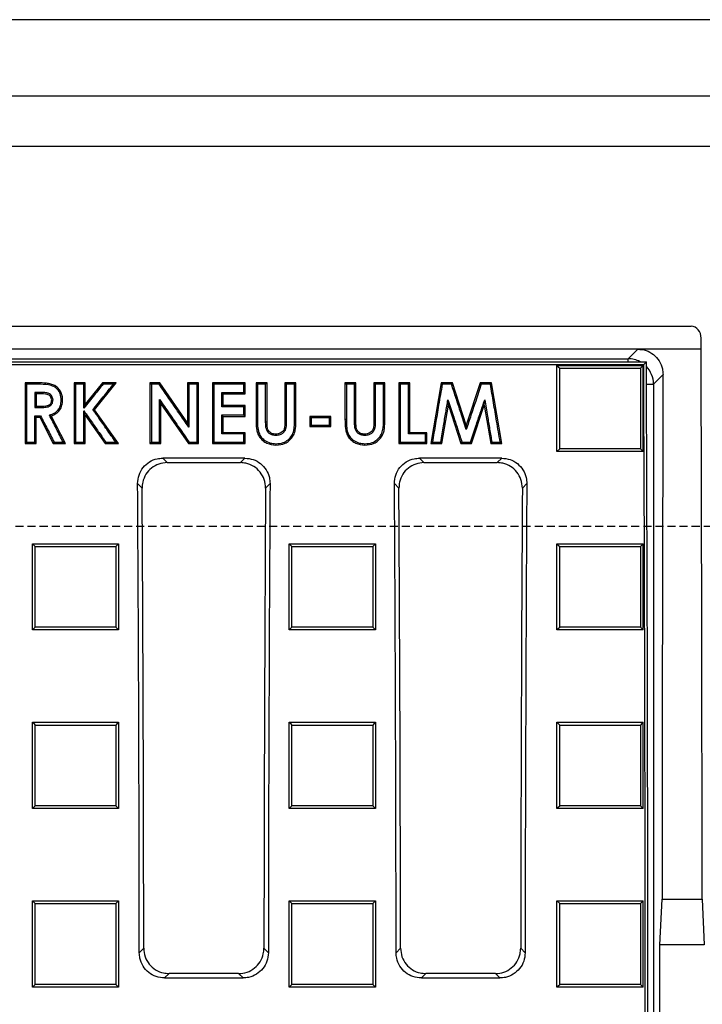
# Model space of a CAD drawing. Units: millimetres. Extents: x -3230 to 16300, y -13670 to 6842.
# Drawn here: x 4453 to 4587, y -1629 to -1435 of the extents above; entities that cross this region are included whole.
import ezdxf

# ---------------------------------------------------------------- set-up
doc = ezdxf.new("R2010")
doc.units = ezdxf.units.MM
doc.linetypes.add('HIDDEN', pattern=[9.525, 6.35, -3.175])
doc.layers.add('Bauteil', color=7, linetype='Continuous')

msp = doc.modelspace()

# ---------------------------------------------------------------- linework, layer by layer
at = {"layer": 'Bauteil'}
for p, q in [((4837.03, -1434.75), (3837.03, -1434.75)), ((3837.03, -1449.75), (4837.03, -1449.75)), ((4827.03, -1459.75), (3847.03, -1459.75))]:
    msp.add_line(p, q, dxfattribs=at)
at = {"layer": 'Bauteil', "color": 0, "linetype": 'Continuous', "lineweight": 25}
for p, q in [((4585.07, -1495.25), (4088.99, -1495.25)), ((4587.03, -1499.75), (4587.03, -1497.61)), ((4574.53, -1499.75), (4099.53, -1499.75)), ((4361.9, -1501.64), (4572.64, -1501.64)), ((4572.64, -1501.64), (4574.53, -1499.75)), ((4572.64, -1502.23), (4572.64, -1501.64)), ((4587.03, -1499.75), (4574.53, -1499.75)), ((4097.83, -1502.23), (4576.23, -1502.23)), ((4098.36, -1502.75), (4575.71, -1502.75)), ((4558.61, -1503.01), (4561.68, -1503.01)), ((4558.61, -1503.95), (4558.61, -1503.01)), ((4561.68, -1503.01), (4572.53, -1503.01)), ((4572.53, -1503.01), (4575.61, -1503.01)), ((4575.61, -1503.95), (4575.61, -1503.01)), ((4575.71, -1502.75), (4576.23, -1502.23)), ((4558.61, -1519.02), (4558.61, -1503.95)), ((4575.61, -1519.02), (4575.61, -1503.95)), ((4579.52, -1504.76), (4577.64, -1506.64)), ((4453.73, -1506.41), (4453.99, -1506.67)), ((4456.24, -1506.41), (4453.73, -1506.41)), ((4453.73, -1506.41), (4453.73, -1518.37)), ((4456.23, -1506.67), (4453.99, -1506.67)), ((4456.24, -1506.41), (4456.23, -1506.67)), ((4465.57, -1506.41), (4463.42, -1506.41)), ((4463.42, -1506.41), (4463.42, -1518.37)), ((4465.31, -1506.67), (4463.68, -1506.67)), ((4465.57, -1510.62), (4465.57, -1506.41)), ((4468.98, -1506.41), (4465.57, -1510.62)), ((4467.42, -1511.7), (4471.69, -1506.41)), ((4471.69, -1506.41), (4468.98, -1506.41)), ((4478.34, -1506.41), (4478.61, -1506.67)), ((4480.28, -1506.41), (4478.34, -1506.41)), ((4478.34, -1506.41), (4478.34, -1518.37)), ((4485.73, -1514.28), (4480.28, -1506.41)), ((4485.73, -1506.41), (4485.99, -1506.67)), ((4487.88, -1506.41), (4485.73, -1506.41)), ((4485.73, -1506.41), (4485.73, -1514.28)), ((4487.88, -1518.37), (4487.88, -1506.41)), ((4497.11, -1506.41), (4490.65, -1506.41)), ((4490.65, -1506.41), (4490.65, -1518.37)), ((4497.11, -1508.56), (4497.11, -1506.41)), ((4501.42, -1506.41), (4499.26, -1506.41)), ((4499.26, -1506.41), (4499.26, -1513.55)), ((4501.15, -1506.67), (4499.53, -1506.67)), ((4501.42, -1514.19), (4501.42, -1506.41)), ((4507.11, -1506.41), (4504.96, -1506.41)), ((4504.96, -1506.41), (4504.96, -1513.91)), ((4507.11, -1513.55), (4507.11, -1506.41)), ((4518.96, -1506.41), (4516.8, -1506.41)), ((4516.8, -1506.41), (4516.8, -1513.55)), ((4518.96, -1514.19), (4518.96, -1506.41)), ((4524.65, -1506.41), (4522.49, -1506.41)), ((4522.49, -1506.41), (4522.49, -1513.91)), ((4524.65, -1513.55), (4524.65, -1506.41)), ((4527.42, -1506.41), (4527.68, -1506.67)), ((4529.57, -1506.41), (4527.42, -1506.41)), ((4527.42, -1506.41), (4527.42, -1518.37)), ((4529.57, -1506.41), (4529.31, -1506.67)), ((4529.57, -1516.23), (4529.57, -1506.41)), ((4535.75, -1506.41), (4533.73, -1518.37)), ((4537.99, -1506.41), (4535.75, -1506.41)), ((4540.73, -1514.76), (4537.99, -1506.41)), ((4543.48, -1506.41), (4540.73, -1514.76)), ((4545.7, -1506.41), (4543.48, -1506.41)), ((4545.47, -1506.67), (4543.67, -1506.67)), ((4547.73, -1518.37), (4545.7, -1506.41)), ((4576.25, -1506.64), (4577.64, -1506.64)), ((4577.64, -1506.64), (4577.64, -1704.86)), ((4456.61, -1508.56), (4455.88, -1508.56)), ((4455.88, -1508.56), (4455.88, -1511.01)), ((4492.54, -1508.29), (4496.85, -1508.29)), ((4492.8, -1508.56), (4492.54, -1508.29)), ((4492.8, -1508.56), (4497.11, -1508.56)), ((4492.8, -1510.86), (4492.8, -1508.56)), ((4497.11, -1508.56), (4496.85, -1508.29)), ((4455.88, -1511.01), (4455.62, -1511.27)), ((4455.88, -1511.01), (4456.72, -1511.01)), ((4456.72, -1511.01), (4456.72, -1511.27)), ((4458.96, -1509.78), (4459.22, -1509.77)), ((4465.57, -1510.62), (4465.31, -1511.37)), ((4480.5, -1510.53), (4480.23, -1509.67)), ((4480.5, -1518.37), (4480.5, -1510.53)), ((4480.5, -1510.53), (4485.93, -1518.37)), ((4496.85, -1511.12), (4492.54, -1511.12)), ((4497.11, -1510.86), (4492.8, -1510.86)), ((4497.11, -1513.01), (4497.11, -1510.86)), ((4535.91, -1518.37), (4537.19, -1510.82)), ((4537.19, -1510.82), (4537.1, -1509.72)), ((4537.19, -1510.82), (4539.67, -1518.37)), ((4541.77, -1518.37), (4544.26, -1510.82)), ((4544.26, -1510.82), (4544.35, -1509.72)), ((4544.26, -1510.82), (4545.55, -1518.37)), ((4455.88, -1518.37), (4455.88, -1513.16)), ((4455.88, -1513.16), (4456.61, -1513.16)), ((4456.61, -1513.16), (4459.25, -1518.37)), ((4461.65, -1518.37), (4458.88, -1512.91)), ((4465.57, -1518.37), (4465.57, -1512.76)), ((4465.57, -1512.76), (4469.52, -1518.37)), ((4467.42, -1511.7), (4467.09, -1511.69)), ((4472.11, -1518.37), (4467.42, -1511.7)), ((4492.8, -1513.01), (4492.54, -1512.74)), ((4492.8, -1516.23), (4492.8, -1513.01)), ((4492.8, -1513.01), (4497.11, -1513.01)), ((4509.88, -1513.01), (4509.88, -1515)), ((4514.03, -1513.01), (4509.88, -1513.01)), ((4513.77, -1513.27), (4510.14, -1513.27)), ((4514.03, -1515), (4514.03, -1513.01)), ((4485.73, -1514.28), (4485.99, -1515.13)), ((4507.11, -1513.55), (4506.85, -1513.54)), ((4509.88, -1515), (4514.03, -1515)), ((4514.03, -1515), (4513.77, -1514.73)), ((4540.73, -1514.76), (4540.72, -1515.6)), ((4497.11, -1516.23), (4492.8, -1516.23)), ((4497.11, -1518.37), (4497.11, -1516.23)), ((4532.96, -1516.23), (4529.57, -1516.23)), ((4532.96, -1518.37), (4532.96, -1516.23)), ((4453.73, -1518.37), (4455.88, -1518.37)), ((4459.25, -1518.37), (4461.65, -1518.37)), ((4459.42, -1518.11), (4461.22, -1518.11)), ((4463.42, -1518.37), (4463.68, -1518.11)), ((4463.42, -1518.37), (4465.57, -1518.37)), ((4465.57, -1518.37), (4465.31, -1518.11)), ((4469.52, -1518.37), (4469.65, -1518.11)), ((4469.52, -1518.37), (4472.11, -1518.37)), ((4478.34, -1518.37), (4480.5, -1518.37)), ((4485.93, -1518.37), (4487.88, -1518.37)), ((4490.65, -1518.37), (4497.11, -1518.37)), ((4527.42, -1518.37), (4532.96, -1518.37)), ((4533.73, -1518.37), (4535.91, -1518.37)), ((4539.67, -1518.37), (4539.86, -1518.11)), ((4539.67, -1518.37), (4541.77, -1518.37)), ((4539.86, -1518.11), (4541.58, -1518.11)), ((4545.55, -1518.37), (4547.73, -1518.37)), ((4558.61, -1519.96), (4558.61, -1519.02)), ((4575.61, -1519.96), (4575.61, -1519.02)), ((4558.61, -1519.96), (4559.14, -1519.42)), ((4561.68, -1519.96), (4558.61, -1519.96)), ((4572.53, -1519.96), (4561.68, -1519.96)), ((4575.61, -1519.96), (4572.53, -1519.96)), ((4497.07, -1521.26), (4480.85, -1521.26)), ((4480.85, -1521.26), (4481.74, -1522.14)), ((4481.74, -1522.14), (4496.19, -1522.14)), ((4496.19, -1522.14), (4497.07, -1521.26)), ((4547.71, -1521.26), (4531.5, -1521.26)), ((4531.5, -1521.26), (4532.38, -1522.14)), ((4532.38, -1522.14), (4546.83, -1522.14)), ((4546.83, -1522.14), (4547.71, -1521.26)), ((4476.79, -1527.16), (4475.9, -1526.27)), ((4502.02, -1526.27), (4501.14, -1527.16)), ((4527.43, -1527.16), (4526.55, -1526.27)), ((4552.66, -1526.27), (4551.78, -1527.16)), ((4455.16, -1538.17), (4472.16, -1538.17)), ((4455.16, -1555.14), (4455.16, -1538.17)), ((4455.16, -1538.17), (4455.69, -1538.69)), ((4472.16, -1538.17), (4472.16, -1555.14)), ((4505.81, -1538.17), (4522.81, -1538.17)), ((4505.81, -1555.14), (4505.81, -1538.17)), ((4505.81, -1538.17), (4506.34, -1538.69)), ((4522.81, -1538.17), (4522.81, -1555.14)), ((4558.61, -1538.17), (4561.68, -1538.17)), ((4558.61, -1539.11), (4558.61, -1538.17)), ((4561.68, -1538.17), (4572.53, -1538.17)), ((4572.53, -1538.17), (4575.61, -1538.17)), ((4575.61, -1539.11), (4575.61, -1538.17)), ((4558.61, -1554.21), (4558.61, -1539.11)), ((4575.61, -1554.21), (4575.61, -1539.11)), ((4472.16, -1555.14), (4455.16, -1555.14)), ((4522.81, -1555.14), (4505.81, -1555.14)), ((4522.81, -1555.14), (4522.28, -1554.61)), ((4558.61, -1555.14), (4558.61, -1554.21)), ((4561.68, -1555.14), (4558.61, -1555.14)), ((4572.53, -1555.14), (4561.68, -1555.14)), ((4575.61, -1555.14), (4572.53, -1555.14)), ((4575.61, -1555.14), (4575.08, -1554.61)), ((4575.61, -1555.14), (4575.61, -1554.21)), ((4455.16, -1573.38), (4472.16, -1573.38)), ((4455.16, -1590.37), (4455.16, -1573.38)), ((4472.16, -1573.38), (4472.16, -1590.37)), ((4505.81, -1573.38), (4522.81, -1573.38)), ((4505.81, -1590.37), (4505.81, -1573.38)), ((4522.81, -1573.38), (4522.81, -1590.37)), ((4558.61, -1573.38), (4561.68, -1573.38)), ((4558.61, -1574.32), (4558.61, -1573.38)), ((4561.68, -1573.38), (4572.53, -1573.38)), ((4572.53, -1573.38), (4575.61, -1573.38)), ((4575.61, -1574.32), (4575.61, -1573.38)), ((4558.61, -1589.43), (4558.61, -1574.32)), ((4575.61, -1589.43), (4575.61, -1574.32)), ((4472.16, -1590.37), (4455.16, -1590.37)), ((4522.81, -1590.37), (4505.81, -1590.37)), ((4558.61, -1590.37), (4558.61, -1589.43)), ((4561.68, -1590.37), (4558.61, -1590.37)), ((4572.53, -1590.37), (4561.68, -1590.37)), ((4575.61, -1590.37), (4572.53, -1590.37)), ((4575.61, -1590.37), (4575.61, -1589.43)), ((4578.92, -1617.25), (4579.33, -1608.25)), ((4579.33, -1608.25), (4587.23, -1608.25)), ((4587.23, -1608.25), (4587.64, -1617.25)), ((4455.16, -1608.62), (4472.16, -1608.62)), ((4455.16, -1625.62), (4455.16, -1608.62)), ((4472.16, -1608.62), (4472.16, -1625.62)), ((4505.81, -1608.62), (4522.81, -1608.62)), ((4505.81, -1625.62), (4505.81, -1608.62)), ((4522.81, -1608.62), (4522.28, -1609.15)), ((4522.81, -1608.62), (4522.81, -1625.62)), ((4558.61, -1608.62), (4561.68, -1608.62)), ((4558.61, -1609.56), (4558.61, -1608.62)), ((4558.61, -1608.62), (4559.14, -1609.15)), ((4558.61, -1624.68), (4558.61, -1609.56)), ((4561.68, -1608.62), (4572.53, -1608.62)), ((4572.53, -1608.62), (4575.61, -1608.62)), ((4575.61, -1608.62), (4575.08, -1609.15)), ((4575.61, -1609.56), (4575.61, -1608.62)), ((4575.61, -1624.68), (4575.61, -1609.56)), ((4476.24, -1618.84), (4477.11, -1617.97)), ((4500.81, -1617.97), (4501.69, -1618.84)), ((4526.88, -1618.84), (4527.75, -1617.97)), ((4551.46, -1617.97), (4552.33, -1618.84)), ((4578.92, -1652.25), (4578.92, -1617.25)), ((4587.64, -1617.25), (4578.92, -1617.25)), ((4482.1, -1622.95), (4481.22, -1623.82)), ((4481.22, -1623.82), (4496.7, -1623.82)), ((4495.83, -1622.95), (4482.1, -1622.95)), ((4496.7, -1623.82), (4495.83, -1622.95)), ((4532.74, -1622.95), (4531.86, -1623.82)), ((4531.86, -1623.82), (4547.35, -1623.82)), ((4546.47, -1622.95), (4532.74, -1622.95)), ((4547.35, -1623.82), (4546.47, -1622.95)), ((4472.16, -1625.62), (4455.16, -1625.62)), ((4522.81, -1625.62), (4505.81, -1625.62)), ((4522.81, -1625.62), (4522.28, -1625.09)), ((4558.61, -1625.62), (4558.61, -1624.68)), ((4561.68, -1625.62), (4558.61, -1625.62)), ((4572.53, -1625.62), (4561.68, -1625.62)), ((4575.61, -1625.62), (4572.53, -1625.62)), ((4575.61, -1625.62), (4575.08, -1625.09)), ((4575.61, -1625.62), (4575.61, -1624.68))]:
    msp.add_line(p, q, dxfattribs=at)
at = {"layer": 'Bauteil', "linetype": 'HIDDEN', "ltscale": 0.25}
msp.add_line((4882.03, -1534.75), (3882.03, -1534.75), dxfattribs=at)
at = {"layer": 'Bauteil', "color": 0, "linetype": 'Continuous', "lineweight": 25, "flags": 128}
for points in [[(4558.61, -1503.01), (4558.87, -1503.27), (4559.14, -1503.53)], [(4575.61, -1503.01), (4575.34, -1503.27), (4575.08, -1503.53)], [(4463.42, -1506.41), (4463.55, -1506.54), (4463.68, -1506.67)], [(4465.57, -1506.41), (4465.44, -1506.54), (4465.31, -1506.67)], [(4468.98, -1506.41), (4469.04, -1506.54), (4469.1, -1506.67)], [(4471.14, -1506.67), (4470.12, -1506.67), (4469.1, -1506.67)], [(4471.69, -1506.41), (4471.42, -1506.54), (4471.14, -1506.67)], [(4480.14, -1506.67), (4479.37, -1506.67), (4478.61, -1506.67)], [(4480.28, -1506.41), (4480.21, -1506.54), (4480.14, -1506.67)], [(4487.62, -1506.67), (4486.8, -1506.67), (4485.99, -1506.67)], [(4487.88, -1506.41), (4487.75, -1506.54), (4487.62, -1506.67)], [(4490.65, -1506.41), (4490.78, -1506.54), (4490.91, -1506.67)], [(4496.85, -1506.67), (4494.99, -1506.67), (4492.95, -1506.67), (4490.91, -1506.67)], [(4497.11, -1506.41), (4496.98, -1506.54), (4496.85, -1506.67)], [(4499.26, -1506.41), (4499.4, -1506.54), (4499.53, -1506.67)], [(4501.42, -1506.41), (4501.29, -1506.54), (4501.15, -1506.67)], [(4504.96, -1506.41), (4505.09, -1506.54), (4505.22, -1506.67)], [(4506.85, -1506.67), (4506.03, -1506.67), (4505.22, -1506.67)], [(4507.11, -1506.41), (4506.98, -1506.54), (4506.85, -1506.67)], [(4516.8, -1506.41), (4516.93, -1506.54), (4517.07, -1506.67)], [(4518.69, -1506.67), (4517.88, -1506.67), (4517.07, -1506.67)], [(4518.96, -1506.41), (4518.82, -1506.54), (4518.69, -1506.67)], [(4522.49, -1506.41), (4522.63, -1506.54), (4522.76, -1506.67)], [(4524.38, -1506.67), (4523.57, -1506.67), (4522.76, -1506.67)], [(4524.65, -1506.41), (4524.52, -1506.54), (4524.38, -1506.67)], [(4529.31, -1506.67), (4528.49, -1506.67), (4527.68, -1506.67)], [(4535.75, -1506.41), (4535.86, -1506.54), (4535.98, -1506.67)], [(4537.8, -1506.67), (4536.89, -1506.67), (4535.98, -1506.67)], [(4537.99, -1506.41), (4537.89, -1506.54), (4537.8, -1506.67)], [(4543.48, -1506.41), (4543.58, -1506.54), (4543.67, -1506.67)], [(4545.7, -1506.41), (4545.59, -1506.54), (4545.47, -1506.67)], [(4456.61, -1508.29), (4456.3, -1508.29), (4455.82, -1508.29), (4455.62, -1508.29)], [(4455.88, -1508.56), (4455.63, -1508.31), (4455.62, -1508.29)], [(4456.61, -1508.56), (4456.61, -1508.3), (4456.61, -1508.29)], [(4455.62, -1511.27), (4456.04, -1511.27), (4456.39, -1511.27), (4456.72, -1511.27)], [(4461.11, -1509.81), (4461, -1509.81), (4460.85, -1509.8)], [(4492.8, -1510.86), (4492.67, -1510.99), (4492.54, -1511.12)], [(4497.11, -1510.86), (4496.98, -1510.99), (4496.85, -1511.12)], [(4455.62, -1512.89), (4455.98, -1512.89), (4456.18, -1512.89), (4456.38, -1512.89), (4456.57, -1512.89), (4456.77, -1512.89)], [(4455.88, -1513.16), (4455.75, -1513.02), (4455.62, -1512.89)], [(4456.61, -1513.16), (4456.69, -1513.02), (4456.77, -1512.89)], [(4458.88, -1512.91), (4458.7, -1512.85), (4458.51, -1512.78)], [(4465.57, -1512.76), (4465.44, -1512.34), (4465.31, -1511.92)], [(4492.54, -1512.74), (4494.39, -1512.74), (4495.62, -1512.74), (4496.85, -1512.74)], [(4497.11, -1513.01), (4496.98, -1512.87), (4496.85, -1512.74)], [(4509.88, -1513.01), (4510.01, -1513.14), (4510.14, -1513.27)], [(4510.14, -1513.27), (4510.14, -1513.77), (4510.14, -1514.73)], [(4514.03, -1513.01), (4513.9, -1513.14), (4513.77, -1513.27)], [(4513.77, -1514.73), (4513.77, -1514), (4513.77, -1513.27)], [(4499.26, -1513.55), (4499.4, -1513.54), (4499.53, -1513.54)], [(4501.42, -1514.19), (4501.31, -1514.19), (4501.15, -1514.19)], [(4504.96, -1513.91), (4505.07, -1513.91), (4505.22, -1513.91)], [(4509.88, -1515), (4510.01, -1514.87), (4510.14, -1514.73)], [(4510.14, -1514.73), (4511.96, -1514.73), (4513.77, -1514.73)], [(4516.8, -1513.55), (4516.93, -1513.54), (4517.07, -1513.54)], [(4518.96, -1514.19), (4518.85, -1514.19), (4518.69, -1514.19)], [(4522.49, -1513.91), (4522.61, -1513.91), (4522.76, -1513.91)], [(4524.65, -1513.55), (4524.52, -1513.54), (4524.38, -1513.54)], [(4492.8, -1516.23), (4492.67, -1516.36), (4492.54, -1516.49)], [(4496.85, -1516.49), (4494.99, -1516.49), (4493.76, -1516.49), (4492.54, -1516.49)], [(4497.11, -1516.23), (4496.98, -1516.36), (4496.85, -1516.49)], [(4503.15, -1516.53), (4503.15, -1516.64), (4503.15, -1516.8)], [(4520.68, -1516.53), (4520.69, -1516.64), (4520.69, -1516.8)], [(4529.57, -1516.23), (4529.44, -1516.36), (4529.31, -1516.49)], [(4532.69, -1516.49), (4531.76, -1516.49), (4530.84, -1516.49), (4529.31, -1516.49)], [(4532.96, -1516.23), (4532.82, -1516.36), (4532.69, -1516.49)], [(4453.73, -1518.37), (4453.86, -1518.24), (4453.99, -1518.11)], [(4453.99, -1518.11), (4454.8, -1518.11), (4455.62, -1518.11)], [(4455.88, -1518.37), (4455.75, -1518.24), (4455.62, -1518.11)], [(4459.25, -1518.37), (4459.34, -1518.24), (4459.42, -1518.11)], [(4461.65, -1518.37), (4461.43, -1518.24), (4461.22, -1518.11)], [(4463.68, -1518.11), (4464.5, -1518.11), (4465.31, -1518.11)], [(4469.65, -1518.11), (4470.63, -1518.11), (4471.6, -1518.11)], [(4472.11, -1518.37), (4471.86, -1518.24), (4471.6, -1518.11)], [(4478.34, -1518.37), (4478.47, -1518.24), (4478.61, -1518.11)], [(4478.61, -1518.11), (4479.42, -1518.11), (4480.23, -1518.11)], [(4480.5, -1518.37), (4480.36, -1518.24), (4480.23, -1518.11)], [(4485.93, -1518.37), (4485.99, -1518.24), (4486.06, -1518.11)], [(4486.06, -1518.11), (4486.84, -1518.11), (4487.62, -1518.11)], [(4487.88, -1518.37), (4487.75, -1518.24), (4487.62, -1518.11)], [(4490.65, -1518.37), (4490.78, -1518.24), (4490.91, -1518.11)], [(4490.91, -1518.11), (4492.77, -1518.11), (4494.81, -1518.11), (4496.85, -1518.11)], [(4497.11, -1518.37), (4496.98, -1518.24), (4496.85, -1518.11)], [(4503.19, -1518.68), (4503.2, -1518.55), (4503.2, -1518.41)], [(4520.73, -1518.68), (4520.73, -1518.55), (4520.74, -1518.41)], [(4527.42, -1518.37), (4527.55, -1518.24), (4527.68, -1518.11)], [(4527.68, -1518.11), (4529.54, -1518.11), (4531.11, -1518.11), (4532.69, -1518.11)], [(4532.96, -1518.37), (4532.82, -1518.24), (4532.69, -1518.11)], [(4533.73, -1518.37), (4533.88, -1518.24), (4534.04, -1518.11)], [(4534.04, -1518.11), (4534.86, -1518.11), (4535.68, -1518.11)], [(4535.91, -1518.37), (4535.8, -1518.24), (4535.68, -1518.11)], [(4541.77, -1518.37), (4541.67, -1518.24), (4541.58, -1518.11)], [(4545.55, -1518.37), (4545.66, -1518.24), (4545.77, -1518.11)], [(4545.77, -1518.11), (4546.59, -1518.11), (4547.41, -1518.11)], [(4547.73, -1518.37), (4547.57, -1518.24), (4547.41, -1518.11)], [(4575.61, -1519.96), (4575.34, -1519.69), (4575.08, -1519.42)], [(4472.16, -1538.17), (4471.9, -1538.43), (4471.63, -1538.69)], [(4522.81, -1538.17), (4522.55, -1538.43), (4522.28, -1538.69)], [(4558.61, -1538.17), (4558.87, -1538.43), (4559.14, -1538.69)], [(4575.61, -1538.17), (4575.34, -1538.43), (4575.08, -1538.69)], [(4455.16, -1555.14), (4455.43, -1554.88), (4455.69, -1554.61)], [(4472.16, -1555.14), (4471.9, -1554.88), (4471.63, -1554.61)], [(4505.81, -1555.14), (4506.08, -1554.88), (4506.34, -1554.61)], [(4558.61, -1555.14), (4558.87, -1554.88), (4559.14, -1554.61)], [(4455.16, -1573.38), (4455.43, -1573.64), (4455.69, -1573.91)], [(4472.16, -1573.38), (4471.9, -1573.64), (4471.63, -1573.91)], [(4505.81, -1573.38), (4506.08, -1573.64), (4506.34, -1573.91)], [(4522.81, -1573.38), (4522.55, -1573.64), (4522.28, -1573.91)], [(4558.61, -1573.38), (4558.87, -1573.64), (4559.14, -1573.91)], [(4575.61, -1573.38), (4575.34, -1573.64), (4575.08, -1573.91)], [(4455.16, -1590.37), (4455.43, -1590.1), (4455.69, -1589.84)], [(4472.16, -1590.37), (4471.9, -1590.1), (4471.63, -1589.84)], [(4505.81, -1590.37), (4506.08, -1590.1), (4506.34, -1589.84)], [(4522.81, -1590.37), (4522.55, -1590.1), (4522.28, -1589.84)], [(4558.61, -1590.37), (4558.87, -1590.1), (4559.14, -1589.84)], [(4575.61, -1590.37), (4575.34, -1590.1), (4575.08, -1589.84)], [(4455.16, -1608.62), (4455.43, -1608.89), (4455.69, -1609.15)], [(4472.16, -1608.62), (4471.9, -1608.89), (4471.63, -1609.15)], [(4505.81, -1608.62), (4506.08, -1608.89), (4506.34, -1609.15)], [(4455.16, -1625.62), (4455.43, -1625.36), (4455.69, -1625.09)], [(4472.16, -1625.62), (4471.9, -1625.36), (4471.63, -1625.09)], [(4505.81, -1625.62), (4506.08, -1625.36), (4506.34, -1625.09)], [(4558.61, -1625.62), (4558.87, -1625.36), (4559.14, -1625.09)]]:
    msp.add_lwpolyline(points, dxfattribs=at)
at = {"layer": 'Bauteil', "color": 0, "linetype": 'Continuous', "lineweight": 25}
for centre, major_axis, ratio, start_param, end_param in [((4585.03, -1497.66), (-0.13, -2.41), 0.82967, 1.633352, 3.184683), ((4572.64, -1506.64), (3.54, -3.54), 0.999757, 1.866872, 2.355586), ((4534.1, -1634.75), (0, 1521.75), 0.034921, 4.729804, 4.801219), ((4496.18, -1634.75), (0, 1523.25), 0.052408, 4.666452, 4.799155), ((4496.18, -1634.75), (0, 1533.25), 0.052408, 4.66641, 4.79893), ((4572.64, -1506.64), (3.54, -3.54), 0.999757, 0.786007, 1.554362), ((4632.46, -1634.75), (0, 1521.75), 0.034921, 1.485272, 1.553381), ((4342.98, -1634.75), (0, 1523.25), 0.087489, 4.72283, 4.783662), ((4634.95, -1634.75), (0, 1523.25), 0.087489, 1.499523, 1.560355), ((4393.62, -1634.75), (0, 1523.25), 0.087489, 4.72283, 4.783662), ((4685.59, -1634.75), (0, 1523.25), 0.087489, 1.499523, 1.560355), ((4342.98, -1634.75), (0, 1533.25), 0.087489, 4.723332, 4.782619), ((4634.95, -1634.75), (0, 1533.25), 0.087489, 1.500566, 1.559853), ((4393.62, -1634.75), (0, 1533.25), 0.087489, 4.723332, 4.782619), ((4685.59, -1634.75), (0, 1533.25), 0.087489, 1.500566, 1.559853)]:
    msp.add_ellipse(centre, major_axis=major_axis, ratio=ratio, start_param=start_param, end_param=end_param, dxfattribs=at)
for points, knots in [([(4574.53, -1499.75), (4575.09, -1499.8), (4576.21, -1499.91), (4577.69, -1500.77), (4578.82, -1502.02), (4579.43, -1503.43), (4579.49, -1504.38), (4579.52, -1504.76)], [0, 0, 0, 0, 0.212642, 0.425286, 0.638111, 0.852148, 1, 1, 1, 1]), ([(4559.14, -1519.42), (4559.14, -1517.08), (4559.14, -1513.27), (4559.14, -1507.97), (4559.14, -1505.01), (4559.14, -1503.53)], [0, 0, 0, 0, 0.441408, 0.720702, 1, 1, 1, 1]), ([(4559.14, -1503.53), (4561.59, -1503.53), (4565.48, -1503.53), (4570.79, -1503.53), (4573.65, -1503.53), (4575.08, -1503.53)], [0, 0, 0, 0, 0.462174, 0.731088, 1, 1, 1, 1]), ([(4575.08, -1503.53), (4575.08, -1505.87), (4575.08, -1509.69), (4575.08, -1514.98), (4575.08, -1517.94), (4575.08, -1519.42)], [0, 0, 0, 0, 0.441409, 0.720703, 1, 1, 1, 1]), ([(4453.99, -1506.67), (4453.99, -1508.07), (4453.99, -1510.67), (4453.99, -1514.48), (4453.99, -1516.9), (4453.99, -1518.11)], [0, 0, 0, 0, 0.366557, 0.683278, 1, 1, 1, 1]), ([(4460.85, -1509.8), (4460.81, -1509.38), (4460.75, -1508.63), (4460.16, -1507.7), (4459.36, -1507.05), (4457.99, -1506.69), (4456.93, -1506.68), (4456.23, -1506.67)], [0, 0, 0, 0, 0.1975533, 0.3488731, 0.5005459, 0.6751927, 1, 1, 1, 1]), ([(4461.11, -1509.81), (4461.1, -1509.53), (4461.06, -1508.96), (4460.77, -1508.15), (4460.27, -1507.45), (4459.59, -1506.91), (4458.78, -1506.61), (4457.66, -1506.43), (4456.8, -1506.42), (4456.24, -1506.41)], [0, 0, 0, 0, 0.124963, 0.249926, 0.374888, 0.499849, 0.624894, 0.750177, 1, 1, 1, 1]), ([(4463.68, -1506.67), (4463.68, -1508.07), (4463.68, -1510.67), (4463.68, -1514.48), (4463.68, -1516.9), (4463.68, -1518.11)], [0, 0, 0, 0, 0.366558, 0.683277, 1, 1, 1, 1]), ([(4465.31, -1511.37), (4465.31, -1510.92), (4465.31, -1510.02), (4465.31, -1508.45), (4465.31, -1507.34), (4465.31, -1506.67)], [0, 0, 0, 0, 0.28757, 0.575139, 1, 1, 1, 1]), ([(4469.1, -1506.67), (4468.54, -1507.37), (4467.62, -1508.51), (4466.36, -1510.07), (4465.66, -1510.93), (4465.31, -1511.37)], [0, 0, 0, 0, 0.447801, 0.723901, 1, 1, 1, 1]), ([(4467.09, -1511.69), (4467.76, -1510.85), (4469.11, -1509.18), (4470.46, -1507.51), (4471.14, -1506.67)], [0, 0, 0, 0, 0.5, 1, 1, 1, 1]), ([(4478.61, -1506.67), (4478.61, -1508.07), (4478.61, -1510.67), (4478.61, -1514.48), (4478.61, -1516.9), (4478.61, -1518.11)], [0, 0, 0, 0, 0.366559, 0.683278, 1, 1, 1, 1]), ([(4485.99, -1515.13), (4485.34, -1514.19), (4484.04, -1512.31), (4482.09, -1509.49), (4480.79, -1507.61), (4480.14, -1506.67)], [0, 0, 0, 0, 0.332612, 0.666305, 1, 1, 1, 1]), ([(4485.99, -1506.67), (4485.99, -1507.81), (4485.99, -1509.79), (4485.99, -1512.61), (4485.99, -1514.29), (4485.99, -1515.13)], [0, 0, 0, 0, 0.404024, 0.702011, 1, 1, 1, 1]), ([(4487.62, -1518.11), (4487.62, -1516.71), (4487.62, -1514.1), (4487.62, -1510.29), (4487.62, -1507.88), (4487.62, -1506.67)], [0, 0, 0, 0, 0.366558, 0.683278, 1, 1, 1, 1]), ([(4490.91, -1506.67), (4490.91, -1508.07), (4490.91, -1510.67), (4490.91, -1514.48), (4490.91, -1516.9), (4490.91, -1518.11)], [0, 0, 0, 0, 0.36656, 0.683279, 1, 1, 1, 1]), ([(4496.85, -1508.29), (4496.85, -1508.11), (4496.85, -1507.75), (4496.85, -1507.21), (4496.85, -1506.85), (4496.85, -1506.67)], [0, 0, 0, 0, 0.331782, 0.665887, 1, 1, 1, 1]), ([(4499.53, -1506.67), (4499.53, -1507.82), (4499.53, -1510.11), (4499.53, -1512.4), (4499.53, -1513.54)], [0, 0, 0, 0, 0.499998, 1, 1, 1, 1]), ([(4501.15, -1514.19), (4501.15, -1512.94), (4501.15, -1510.43), (4501.15, -1507.93), (4501.15, -1506.67)], [0, 0, 0, 0, 0.499998, 1, 1, 1, 1]), ([(4505.22, -1506.67), (4505.22, -1507.88), (4505.22, -1510.29), (4505.22, -1512.7), (4505.22, -1513.91)], [0, 0, 0, 0, 0.499998, 1, 1, 1, 1]), ([(4506.85, -1513.54), (4506.85, -1512.4), (4506.85, -1510.11), (4506.85, -1507.82), (4506.85, -1506.67)], [0, 0, 0, 0, 0.499998, 1, 1, 1, 1]), ([(4517.07, -1506.67), (4517.07, -1507.82), (4517.07, -1510.11), (4517.07, -1512.4), (4517.07, -1513.54)], [0, 0, 0, 0, 0.5, 1, 1, 1, 1]), ([(4518.69, -1514.19), (4518.69, -1512.94), (4518.69, -1510.43), (4518.69, -1507.93), (4518.69, -1506.67)], [0, 0, 0, 0, 0.499999, 1, 1, 1, 1]), ([(4522.76, -1506.67), (4522.76, -1507.88), (4522.76, -1510.29), (4522.76, -1512.7), (4522.76, -1513.91)], [0, 0, 0, 0, 0.499998, 1, 1, 1, 1]), ([(4524.38, -1513.54), (4524.38, -1512.4), (4524.38, -1510.11), (4524.38, -1507.82), (4524.38, -1506.67)], [0, 0, 0, 0, 0.4999977, 1, 1, 1, 1]), ([(4527.68, -1506.67), (4527.68, -1508.07), (4527.68, -1510.67), (4527.68, -1514.48), (4527.68, -1516.9), (4527.68, -1518.11)], [0, 0, 0, 0, 0.366559, 0.683279, 1, 1, 1, 1]), ([(4529.31, -1516.49), (4529.31, -1515.22), (4529.31, -1512.96), (4529.31, -1509.69), (4529.31, -1507.68), (4529.31, -1506.67)], [0, 0, 0, 0, 0.385881, 0.692941, 1, 1, 1, 1]), ([(4535.98, -1506.67), (4535.74, -1508.05), (4535.3, -1510.64), (4534.66, -1514.45), (4534.24, -1516.89), (4534.04, -1518.11)], [0, 0, 0, 0, 0.3614341, 0.6807168, 1, 1, 1, 1]), ([(4540.72, -1515.6), (4540.36, -1514.49), (4539.69, -1512.45), (4538.71, -1509.47), (4538.1, -1507.61), (4537.8, -1506.67)], [0, 0, 0, 0, 0.372945, 0.686471, 1, 1, 1, 1]), ([(4543.67, -1506.67), (4543.31, -1507.78), (4542.63, -1509.82), (4541.65, -1512.8), (4541.03, -1514.66), (4540.72, -1515.6)], [0, 0, 0, 0, 0.37269, 0.686344, 1, 1, 1, 1]), ([(4547.41, -1518.11), (4547.18, -1516.73), (4546.74, -1514.13), (4546.09, -1510.32), (4545.68, -1507.89), (4545.47, -1506.67)], [0, 0, 0, 0, 0.361424, 0.680711, 1, 1, 1, 1]), ([(4455.62, -1508.29), (4455.62, -1508.49), (4455.62, -1508.99), (4455.62, -1509.98), (4455.62, -1510.78), (4455.62, -1511.27)], [0, 0, 0, 0, 0.202159, 0.500024, 1, 1, 1, 1]), ([(4459.22, -1509.77), (4459.19, -1509.57), (4459.12, -1509.25), (4458.88, -1508.83), (4458.49, -1508.54), (4457.95, -1508.34), (4457.29, -1508.3), (4456.84, -1508.29), (4456.61, -1508.29)], [0, 0, 0, 0, 0.17328, 0.296023, 0.418824, 0.597961, 0.801635, 1, 1, 1, 1]), ([(4458.96, -1509.78), (4458.93, -1509.66), (4458.88, -1509.41), (4458.73, -1509.07), (4458.44, -1508.82), (4457.75, -1508.53), (4457.12, -1508.55), (4456.61, -1508.56)], [0, 0, 0, 0, 0.128354, 0.250373, 0.375545, 0.500742, 1, 1, 1, 1]), ([(4492.54, -1511.12), (4492.54, -1510.93), (4492.54, -1510.54), (4492.54, -1509.88), (4492.54, -1509.13), (4492.54, -1508.57), (4492.54, -1508.29)], [0, 0, 0, 0, 0.203238, 0.406476, 0.703239, 1, 1, 1, 1]), ([(4456.72, -1511.27), (4457.03, -1511.27), (4457.61, -1511.26), (4458.33, -1511.11), (4458.78, -1510.85), (4459.03, -1510.58), (4459.18, -1510.21), (4459.21, -1509.93), (4459.22, -1509.77)], [0, 0, 0, 0, 0.281828, 0.521915, 0.645663, 0.748758, 0.851709, 1, 1, 1, 1]), ([(4456.72, -1511.01), (4457.21, -1511.01), (4457.82, -1511.01), (4458.45, -1510.75), (4458.64, -1510.61), (4458.81, -1510.43), (4458.92, -1510.14), (4458.94, -1509.9), (4458.96, -1509.78)], [0, 0, 0, 0, 0.4988612, 0.6239896, 0.6907447, 0.7497497, 0.8714033, 1, 1, 1, 1]), ([(4458.51, -1512.78), (4458.88, -1512.63), (4459.52, -1512.39), (4460.27, -1511.76), (4460.77, -1510.89), (4460.82, -1510.2), (4460.85, -1509.8)], [0, 0, 0, 0, 0.286609, 0.498591, 0.710962, 1, 1, 1, 1]), ([(4458.88, -1512.91), (4459.2, -1512.78), (4459.83, -1512.52), (4460.6, -1511.79), (4461.04, -1510.84), (4461.09, -1510.15), (4461.11, -1509.81)], [0, 0, 0, 0, 0.249779, 0.499822, 0.749695, 1, 1, 1, 1]), ([(4480.23, -1509.67), (4480.87, -1510.6), (4482.16, -1512.46), (4484.1, -1515.27), (4485.41, -1517.16), (4486.06, -1518.11)], [0, 0, 0, 0, 0.328059, 0.664029, 1, 1, 1, 1]), ([(4480.23, -1518.11), (4480.23, -1516.99), (4480.23, -1515.02), (4480.23, -1512.21), (4480.23, -1510.52), (4480.23, -1509.67)], [0, 0, 0, 0, 0.398523, 0.699262, 1, 1, 1, 1]), ([(4496.85, -1512.74), (4496.85, -1512.56), (4496.85, -1512.2), (4496.85, -1511.66), (4496.85, -1511.3), (4496.85, -1511.12)], [0, 0, 0, 0, 0.3317486, 0.6658742, 1, 1, 1, 1]), ([(4535.68, -1518.11), (4535.87, -1517.02), (4536.2, -1515.08), (4536.67, -1512.28), (4536.96, -1510.57), (4537.1, -1509.72)], [0, 0, 0, 0, 0.387514, 0.693757, 1, 1, 1, 1]), ([(4537.1, -1509.72), (4537.45, -1510.76), (4538.08, -1512.68), (4539, -1515.48), (4539.57, -1517.23), (4539.86, -1518.11)], [0, 0, 0, 0, 0.373498, 0.686749, 1, 1, 1, 1]), ([(4541.58, -1518.11), (4541.92, -1517.06), (4542.56, -1515.14), (4543.48, -1512.35), (4544.06, -1510.6), (4544.35, -1509.72)], [0, 0, 0, 0, 0.373489, 0.686744, 1, 1, 1, 1]), ([(4544.35, -1509.72), (4544.53, -1510.8), (4544.86, -1512.74), (4545.33, -1515.54), (4545.62, -1517.25), (4545.77, -1518.11)], [0, 0, 0, 0, 0.387707, 0.693854, 1, 1, 1, 1]), ([(4455.62, -1518.11), (4455.62, -1517.63), (4455.62, -1516.68), (4455.62, -1514.95), (4455.62, -1513.68), (4455.62, -1512.89)], [0, 0, 0, 0, 0.272508, 0.545018, 1, 1, 1, 1]), ([(4456.77, -1512.89), (4456.99, -1513.33), (4457.43, -1514.19), (4458.1, -1515.5), (4458.76, -1516.8), (4459.2, -1517.67), (4459.42, -1518.11)], [0, 0, 0, 0, 0.249999, 0.5, 0.75, 1, 1, 1, 1]), ([(4461.22, -1518.11), (4460.77, -1517.22), (4459.87, -1515.44), (4458.97, -1513.66), (4458.51, -1512.78)], [0, 0, 0, 0, 0.5000005, 1, 1, 1, 1]), ([(4465.31, -1511.92), (4465.87, -1512.72), (4466.87, -1514.15), (4468.32, -1516.21), (4469.21, -1517.47), (4469.65, -1518.11)], [0, 0, 0, 0, 0.3866903, 0.6933443, 1, 1, 1, 1]), ([(4465.31, -1518.11), (4465.31, -1517.62), (4465.31, -1516.65), (4465.31, -1515.19), (4465.31, -1513.61), (4465.31, -1512.52), (4465.31, -1511.92)], [0, 0, 0, 0, 0.236108, 0.472215, 0.708322, 1, 1, 1, 1]), ([(4471.6, -1518.11), (4471, -1517.25), (4469.95, -1515.76), (4468.44, -1513.62), (4467.54, -1512.33), (4467.09, -1511.69)], [0, 0, 0, 0, 0.398368, 0.699183, 1, 1, 1, 1]), ([(4492.54, -1516.49), (4492.54, -1516.08), (4492.54, -1515.25), (4492.54, -1514), (4492.54, -1513.16), (4492.54, -1512.74)], [0, 0, 0, 0, 0.329133, 0.664566, 1, 1, 1, 1]), ([(4499.26, -1513.55), (4499.27, -1514.16), (4499.29, -1515.09), (4499.52, -1516.3), (4499.93, -1517.15), (4500.59, -1517.82), (4501.63, -1518.52), (4502.57, -1518.62), (4503.19, -1518.68)], [0, 0, 0, 0, 0.2497248, 0.3751339, 0.4995834, 0.6254948, 0.7514286, 1, 1, 1, 1]), ([(4499.53, -1513.54), (4499.53, -1514), (4499.54, -1514.91), (4499.72, -1516.15), (4500.25, -1517.15), (4501.05, -1517.86), (4502.06, -1518.33), (4502.83, -1518.39), (4503.2, -1518.41)], [0, 0, 0, 0, 0.196106, 0.390479, 0.531821, 0.672375, 0.842257, 1, 1, 1, 1]), ([(4503.15, -1516.8), (4502.88, -1516.77), (4502.43, -1516.73), (4501.86, -1516.43), (4501.48, -1516.02), (4501.17, -1515.26), (4501.16, -1514.64), (4501.15, -1514.19)], [0, 0, 0, 0, 0.2108885, 0.3578541, 0.5050075, 0.6479128, 1, 1, 1, 1]), ([(4503.15, -1516.53), (4502.86, -1516.51), (4502.44, -1516.47), (4501.96, -1516.16), (4501.69, -1515.84), (4501.53, -1515.45), (4501.42, -1514.9), (4501.42, -1514.47), (4501.42, -1514.19)], [0, 0, 0, 0, 0.24863, 0.374491, 0.499265, 0.616061, 0.751164, 1, 1, 1, 1]), ([(4505.22, -1513.91), (4505.22, -1514.34), (4505.22, -1514.98), (4505.01, -1515.81), (4504.63, -1516.29), (4504.08, -1516.66), (4503.56, -1516.75), (4503.23, -1516.79), (4503.15, -1516.8)], [0, 0, 0, 0, 0.316684, 0.46781, 0.620493, 0.756606, 0.942437, 1, 1, 1, 1]), ([(4504.96, -1513.91), (4504.95, -1514.21), (4504.94, -1514.67), (4504.88, -1515.28), (4504.74, -1515.73), (4504.44, -1516.1), (4503.92, -1516.45), (4503.46, -1516.5), (4503.15, -1516.53)], [0, 0, 0, 0, 0.248882, 0.375028, 0.499169, 0.624944, 0.751106, 1, 1, 1, 1]), ([(4503.19, -1518.68), (4503.82, -1518.63), (4504.76, -1518.54), (4505.8, -1517.82), (4506.42, -1517.13), (4506.88, -1516.31), (4507.11, -1515.09), (4507.11, -1514.16), (4507.11, -1513.55)], [0, 0, 0, 0, 0.24876, 0.373679, 0.499527, 0.624647, 0.749493, 1, 1, 1, 1]), ([(4503.2, -1518.41), (4503.68, -1518.38), (4504.53, -1518.32), (4505.6, -1517.67), (4506.33, -1516.84), (4506.9, -1515.44), (4506.87, -1514.32), (4506.85, -1513.54)], [0, 0, 0, 0, 0.203398, 0.362526, 0.520629, 0.671418, 1, 1, 1, 1]), ([(4516.8, -1513.55), (4516.81, -1514.16), (4516.83, -1515.09), (4517.06, -1516.3), (4517.47, -1517.15), (4518.12, -1517.82), (4519.17, -1518.52), (4520.11, -1518.62), (4520.73, -1518.68)], [0, 0, 0, 0, 0.249725, 0.375133, 0.499583, 0.625495, 0.751429, 1, 1, 1, 1]), ([(4517.07, -1513.54), (4517.07, -1514), (4517.08, -1514.91), (4517.25, -1516.15), (4517.79, -1517.15), (4518.58, -1517.86), (4519.6, -1518.33), (4520.37, -1518.39), (4520.74, -1518.41)], [0, 0, 0, 0, 0.196106, 0.390476, 0.531818, 0.672372, 0.842248, 1, 1, 1, 1]), ([(4520.69, -1516.8), (4520.42, -1516.77), (4519.97, -1516.73), (4519.4, -1516.43), (4519.02, -1516.02), (4518.7, -1515.26), (4518.7, -1514.64), (4518.69, -1514.19)], [0, 0, 0, 0, 0.210888, 0.357853, 0.505006, 0.64791, 1, 1, 1, 1]), ([(4520.68, -1516.53), (4520.4, -1516.51), (4519.98, -1516.47), (4519.5, -1516.16), (4519.23, -1515.84), (4519.07, -1515.45), (4518.96, -1514.9), (4518.96, -1514.47), (4518.96, -1514.19)], [0, 0, 0, 0, 0.2486272, 0.374491, 0.4992631, 0.6160598, 0.751162, 1, 1, 1, 1]), ([(4522.49, -1513.91), (4522.49, -1514.21), (4522.48, -1514.67), (4522.42, -1515.28), (4522.28, -1515.73), (4521.98, -1516.1), (4521.46, -1516.45), (4521, -1516.5), (4520.68, -1516.53)], [0, 0, 0, 0, 0.2488794, 0.3750292, 0.4991705, 0.6249435, 0.751106, 1, 1, 1, 1]), ([(4522.76, -1513.91), (4522.76, -1514.34), (4522.76, -1514.98), (4522.55, -1515.81), (4522.17, -1516.29), (4521.62, -1516.66), (4521.1, -1516.75), (4520.77, -1516.79), (4520.69, -1516.8)], [0, 0, 0, 0, 0.316681, 0.467808, 0.620486, 0.756602, 0.94243, 1, 1, 1, 1]), ([(4520.73, -1518.68), (4521.36, -1518.63), (4522.3, -1518.54), (4523.34, -1517.82), (4523.96, -1517.13), (4524.42, -1516.31), (4524.64, -1515.09), (4524.65, -1514.16), (4524.65, -1513.55)], [0, 0, 0, 0, 0.248761, 0.373679, 0.499527, 0.624646, 0.749491, 1, 1, 1, 1]), ([(4520.74, -1518.41), (4521.22, -1518.38), (4522.07, -1518.32), (4523.13, -1517.67), (4523.87, -1516.84), (4524.43, -1515.44), (4524.4, -1514.32), (4524.38, -1513.54)], [0, 0, 0, 0, 0.203397, 0.36253, 0.520637, 0.671426, 1, 1, 1, 1]), ([(4496.85, -1518.11), (4496.85, -1517.93), (4496.85, -1517.57), (4496.85, -1517.03), (4496.85, -1516.67), (4496.85, -1516.49)], [0, 0, 0, 0, 0.33172, 0.66586, 1, 1, 1, 1]), ([(4532.69, -1518.11), (4532.69, -1517.93), (4532.69, -1517.57), (4532.69, -1517.03), (4532.69, -1516.67), (4532.69, -1516.49)], [0, 0, 0, 0, 0.331707, 0.665853, 1, 1, 1, 1]), ([(4575.08, -1519.42), (4572.62, -1519.42), (4568.74, -1519.42), (4563.42, -1519.42), (4560.56, -1519.42), (4559.14, -1519.42)], [0, 0, 0, 0, 0.462173, 0.731087, 1, 1, 1, 1]), ([(4475.9, -1526.27), (4475.96, -1525.71), (4476.06, -1524.57), (4476.92, -1523.06), (4478.18, -1521.93), (4479.58, -1521.34), (4480.49, -1521.28), (4480.85, -1521.26)], [0, 0, 0, 0, 0.21707, 0.434242, 0.648878, 0.86093, 1, 1, 1, 1]), ([(4481.74, -1522.14), (4481.18, -1522.2), (4480.07, -1522.31), (4478.59, -1523.15), (4477.48, -1524.4), (4476.87, -1525.81), (4476.81, -1526.76), (4476.79, -1527.16)], [0, 0, 0, 0, 0.212136, 0.424315, 0.635769, 0.84837, 1, 1, 1, 1]), ([(4501.14, -1527.16), (4501.08, -1526.59), (4500.98, -1525.46), (4500.12, -1523.95), (4498.86, -1522.82), (4497.47, -1522.23), (4496.55, -1522.17), (4496.19, -1522.14)], [0, 0, 0, 0, 0.217031, 0.4341627, 0.6487859, 0.8608663, 1, 1, 1, 1]), ([(4497.07, -1521.26), (4497.62, -1521.32), (4498.73, -1521.42), (4500.21, -1522.27), (4501.33, -1523.52), (4501.93, -1524.93), (4501.99, -1525.88), (4502.02, -1526.27)], [0, 0, 0, 0, 0.2120837, 0.4242075, 0.6356141, 0.8481953, 1, 1, 1, 1]), ([(4526.55, -1526.27), (4526.6, -1525.71), (4526.7, -1524.57), (4527.56, -1523.06), (4528.83, -1521.93), (4530.22, -1521.34), (4531.13, -1521.28), (4531.5, -1521.26)], [0, 0, 0, 0, 0.2170703, 0.4342428, 0.6488795, 0.8609319, 1, 1, 1, 1]), ([(4532.38, -1522.14), (4531.83, -1522.2), (4530.72, -1522.31), (4529.24, -1523.15), (4528.12, -1524.4), (4527.52, -1525.81), (4527.46, -1526.76), (4527.43, -1527.16)], [0, 0, 0, 0, 0.212136, 0.424315, 0.63577, 0.84837, 1, 1, 1, 1]), ([(4551.78, -1527.16), (4551.73, -1526.59), (4551.62, -1525.46), (4550.77, -1523.95), (4549.5, -1522.82), (4548.11, -1522.23), (4547.19, -1522.17), (4546.83, -1522.14)], [0, 0, 0, 0, 0.2170308, 0.4341627, 0.6487876, 0.8608681, 1, 1, 1, 1]), ([(4547.71, -1521.26), (4548.27, -1521.32), (4549.38, -1521.42), (4550.86, -1522.27), (4551.97, -1523.52), (4552.58, -1524.93), (4552.64, -1525.88), (4552.66, -1526.27)], [0, 0, 0, 0, 0.212083, 0.424209, 0.635615, 0.848195, 1, 1, 1, 1]), ([(4455.69, -1554.61), (4455.69, -1552.58), (4455.69, -1548.92), (4455.69, -1543.62), (4455.69, -1540.33), (4455.69, -1538.69)], [0, 0, 0, 0, 0.38135, 0.690673, 1, 1, 1, 1]), ([(4455.69, -1538.69), (4458.15, -1538.69), (4462.03, -1538.69), (4467.35, -1538.69), (4470.2, -1538.69), (4471.63, -1538.69)], [0, 0, 0, 0, 0.462173, 0.731086, 1, 1, 1, 1]), ([(4471.63, -1538.69), (4471.63, -1540.72), (4471.63, -1544.38), (4471.63, -1549.68), (4471.63, -1552.97), (4471.63, -1554.61)], [0, 0, 0, 0, 0.38135, 0.690673, 1, 1, 1, 1]), ([(4506.34, -1554.61), (4506.34, -1552.58), (4506.34, -1548.92), (4506.34, -1543.62), (4506.34, -1540.33), (4506.34, -1538.69)], [0, 0, 0, 0, 0.38135, 0.690673, 1, 1, 1, 1]), ([(4506.34, -1538.69), (4508.8, -1538.69), (4512.68, -1538.69), (4518, -1538.69), (4520.85, -1538.69), (4522.28, -1538.69)], [0, 0, 0, 0, 0.462172, 0.731087, 1, 1, 1, 1]), ([(4522.28, -1538.69), (4522.28, -1540.72), (4522.28, -1544.38), (4522.28, -1549.68), (4522.28, -1552.97), (4522.28, -1554.61)], [0, 0, 0, 0, 0.38135, 0.690673, 1, 1, 1, 1]), ([(4559.14, -1554.61), (4559.14, -1552.58), (4559.14, -1548.92), (4559.14, -1543.62), (4559.14, -1540.33), (4559.14, -1538.69)], [0, 0, 0, 0, 0.38135, 0.690673, 1, 1, 1, 1]), ([(4559.14, -1538.69), (4561.59, -1538.69), (4565.48, -1538.69), (4570.79, -1538.69), (4573.65, -1538.69), (4575.08, -1538.69)], [0, 0, 0, 0, 0.462172, 0.731087, 1, 1, 1, 1]), ([(4575.08, -1538.69), (4575.08, -1540.72), (4575.08, -1544.38), (4575.08, -1549.68), (4575.08, -1552.97), (4575.08, -1554.61)], [0, 0, 0, 0, 0.38135, 0.690673, 1, 1, 1, 1]), ([(4471.63, -1554.61), (4469.18, -1554.61), (4465.29, -1554.61), (4459.98, -1554.61), (4457.12, -1554.61), (4455.69, -1554.61)], [0, 0, 0, 0, 0.462172, 0.731086, 1, 1, 1, 1]), ([(4522.28, -1554.61), (4519.83, -1554.61), (4515.94, -1554.61), (4510.63, -1554.61), (4507.77, -1554.61), (4506.34, -1554.61)], [0, 0, 0, 0, 0.462173, 0.731086, 1, 1, 1, 1]), ([(4575.08, -1554.61), (4572.62, -1554.61), (4568.74, -1554.61), (4563.42, -1554.61), (4560.56, -1554.61), (4559.14, -1554.61)], [0, 0, 0, 0, 0.462173, 0.731086, 1, 1, 1, 1]), ([(4455.69, -1589.84), (4455.69, -1588.13), (4455.69, -1584.62), (4455.69, -1579.31), (4455.69, -1575.71), (4455.69, -1573.91)], [0, 0, 0, 0, 0.321236, 0.660616, 1, 1, 1, 1]), ([(4455.69, -1573.91), (4458.15, -1573.91), (4462.03, -1573.91), (4467.35, -1573.91), (4470.2, -1573.91), (4471.63, -1573.91)], [0, 0, 0, 0, 0.462172, 0.731086, 1, 1, 1, 1]), ([(4471.63, -1573.91), (4471.63, -1575.61), (4471.63, -1579.12), (4471.63, -1584.43), (4471.63, -1588.03), (4471.63, -1589.84)], [0, 0, 0, 0, 0.321237, 0.660617, 1, 1, 1, 1]), ([(4506.34, -1589.84), (4506.34, -1588.13), (4506.34, -1584.62), (4506.34, -1579.31), (4506.34, -1575.71), (4506.34, -1573.91)], [0, 0, 0, 0, 0.321236, 0.660616, 1, 1, 1, 1]), ([(4506.34, -1573.91), (4508.8, -1573.91), (4512.68, -1573.91), (4518, -1573.91), (4520.85, -1573.91), (4522.28, -1573.91)], [0, 0, 0, 0, 0.462172, 0.731087, 1, 1, 1, 1]), ([(4522.28, -1573.91), (4522.28, -1575.61), (4522.28, -1579.12), (4522.28, -1584.43), (4522.28, -1588.03), (4522.28, -1589.84)], [0, 0, 0, 0, 0.321237, 0.660617, 1, 1, 1, 1]), ([(4559.14, -1589.84), (4559.14, -1588.13), (4559.14, -1584.62), (4559.14, -1579.31), (4559.14, -1575.71), (4559.14, -1573.91)], [0, 0, 0, 0, 0.321236, 0.660616, 1, 1, 1, 1]), ([(4559.14, -1573.91), (4561.59, -1573.91), (4565.48, -1573.91), (4570.79, -1573.91), (4573.65, -1573.91), (4575.08, -1573.91)], [0, 0, 0, 0, 0.462172, 0.731087, 1, 1, 1, 1]), ([(4575.08, -1573.91), (4575.08, -1575.61), (4575.08, -1579.12), (4575.08, -1584.43), (4575.08, -1588.03), (4575.08, -1589.84)], [0, 0, 0, 0, 0.321237, 0.660617, 1, 1, 1, 1]), ([(4471.63, -1589.84), (4469.18, -1589.84), (4465.29, -1589.84), (4459.98, -1589.84), (4457.12, -1589.84), (4455.69, -1589.84)], [0, 0, 0, 0, 0.462172, 0.731086, 1, 1, 1, 1]), ([(4522.28, -1589.84), (4519.83, -1589.84), (4515.94, -1589.84), (4510.63, -1589.84), (4507.77, -1589.84), (4506.34, -1589.84)], [0, 0, 0, 0, 0.462172, 0.731086, 1, 1, 1, 1]), ([(4575.08, -1589.84), (4572.62, -1589.84), (4568.74, -1589.84), (4563.42, -1589.84), (4560.56, -1589.84), (4559.14, -1589.84)], [0, 0, 0, 0, 0.462172, 0.731086, 1, 1, 1, 1]), ([(4455.69, -1625.09), (4455.69, -1622.32), (4455.69, -1617), (4455.69, -1611.69), (4455.69, -1609.15)], [0, 0, 0, 0, 0.522191, 1, 1, 1, 1]), ([(4455.69, -1609.15), (4458.15, -1609.15), (4462.03, -1609.15), (4467.35, -1609.15), (4470.2, -1609.15), (4471.63, -1609.15)], [0, 0, 0, 0, 0.462171, 0.731086, 1, 1, 1, 1]), ([(4471.63, -1609.15), (4471.63, -1611.92), (4471.63, -1617.24), (4471.63, -1622.55), (4471.63, -1625.09)], [0, 0, 0, 0, 0.522191, 1, 1, 1, 1]), ([(4506.34, -1625.09), (4506.34, -1622.32), (4506.34, -1617), (4506.34, -1611.69), (4506.34, -1609.15)], [0, 0, 0, 0, 0.522191, 1, 1, 1, 1]), ([(4506.34, -1609.15), (4508.8, -1609.15), (4512.68, -1609.15), (4518, -1609.15), (4520.85, -1609.15), (4522.28, -1609.15)], [0, 0, 0, 0, 0.462172, 0.731086, 1, 1, 1, 1]), ([(4522.28, -1609.15), (4522.28, -1611.92), (4522.28, -1617.24), (4522.28, -1622.55), (4522.28, -1625.09)], [0, 0, 0, 0, 0.522191, 1, 1, 1, 1]), ([(4559.14, -1625.09), (4559.14, -1622.32), (4559.14, -1617), (4559.14, -1611.69), (4559.14, -1609.15)], [0, 0, 0, 0, 0.522191, 1, 1, 1, 1]), ([(4559.14, -1609.15), (4561.59, -1609.15), (4565.48, -1609.15), (4570.79, -1609.15), (4573.65, -1609.15), (4575.08, -1609.15)], [0, 0, 0, 0, 0.462172, 0.731086, 1, 1, 1, 1]), ([(4575.08, -1609.15), (4575.08, -1611.92), (4575.08, -1617.24), (4575.08, -1622.55), (4575.08, -1625.09)], [0, 0, 0, 0, 0.522191, 1, 1, 1, 1]), ([(4477.11, -1617.97), (4477.17, -1618.53), (4477.28, -1619.65), (4478.14, -1621.15), (4479.4, -1622.27), (4480.8, -1622.86), (4481.73, -1622.92), (4482.1, -1622.95)], [0, 0, 0, 0, 0.215001, 0.430034, 0.644358, 0.858461, 1, 1, 1, 1]), ([(4495.83, -1622.95), (4496.39, -1622.89), (4497.51, -1622.78), (4499.01, -1621.92), (4500.14, -1620.66), (4500.73, -1619.26), (4500.79, -1618.34), (4500.81, -1617.97)], [0, 0, 0, 0, 0.215336, 0.43071, 0.645226, 0.8593, 1, 1, 1, 1]), ([(4527.75, -1617.97), (4527.81, -1618.53), (4527.92, -1619.65), (4528.78, -1621.15), (4530.05, -1622.27), (4531.45, -1622.86), (4532.37, -1622.92), (4532.74, -1622.95)], [0, 0, 0, 0, 0.215001, 0.430035, 0.644357, 0.858463, 1, 1, 1, 1]), ([(4546.47, -1622.95), (4547.03, -1622.89), (4548.16, -1622.78), (4549.65, -1621.92), (4550.78, -1620.66), (4551.37, -1619.26), (4551.43, -1618.34), (4551.46, -1617.97)], [0, 0, 0, 0, 0.215336, 0.43071, 0.645226, 0.8593, 1, 1, 1, 1]), ([(4481.22, -1623.82), (4480.66, -1623.77), (4479.54, -1623.66), (4478.04, -1622.8), (4476.91, -1621.53), (4476.32, -1620.13), (4476.26, -1619.21), (4476.24, -1618.84)], [0, 0, 0, 0, 0.2153209, 0.4306821, 0.6451808, 0.8592447, 1, 1, 1, 1]), ([(4501.69, -1618.84), (4501.63, -1619.41), (4501.52, -1620.53), (4500.66, -1622.02), (4499.4, -1623.14), (4498, -1623.74), (4497.07, -1623.8), (4496.7, -1623.82)], [0, 0, 0, 0, 0.2150082, 0.4300487, 0.6443708, 0.8584639, 1, 1, 1, 1]), ([(4531.86, -1623.82), (4531.3, -1623.77), (4530.18, -1623.66), (4528.68, -1622.8), (4527.56, -1621.53), (4526.96, -1620.13), (4526.9, -1619.21), (4526.88, -1618.84)], [0, 0, 0, 0, 0.2153211, 0.4306808, 0.6451798, 0.8592446, 1, 1, 1, 1]), ([(4552.33, -1618.84), (4552.28, -1619.41), (4552.17, -1620.53), (4551.3, -1622.02), (4550.04, -1623.14), (4548.64, -1623.74), (4547.71, -1623.8), (4547.35, -1623.82)], [0, 0, 0, 0, 0.215008, 0.430049, 0.644371, 0.858464, 1, 1, 1, 1]), ([(4471.63, -1625.09), (4469.18, -1625.09), (4465.29, -1625.09), (4459.98, -1625.09), (4457.12, -1625.09), (4455.69, -1625.09)], [0, 0, 0, 0, 0.462171, 0.731086, 1, 1, 1, 1]), ([(4522.28, -1625.09), (4519.83, -1625.09), (4515.94, -1625.09), (4510.63, -1625.09), (4507.77, -1625.09), (4506.34, -1625.09)], [0, 0, 0, 0, 0.462172, 0.731086, 1, 1, 1, 1]), ([(4575.08, -1625.09), (4572.62, -1625.09), (4568.74, -1625.09), (4563.42, -1625.09), (4560.56, -1625.09), (4559.14, -1625.09)], [0, 0, 0, 0, 0.462172, 0.731086, 1, 1, 1, 1])]:
    msp.add_open_spline(points, degree=3, knots=knots, dxfattribs=at)

doc.saveas('drawing.dxf')
